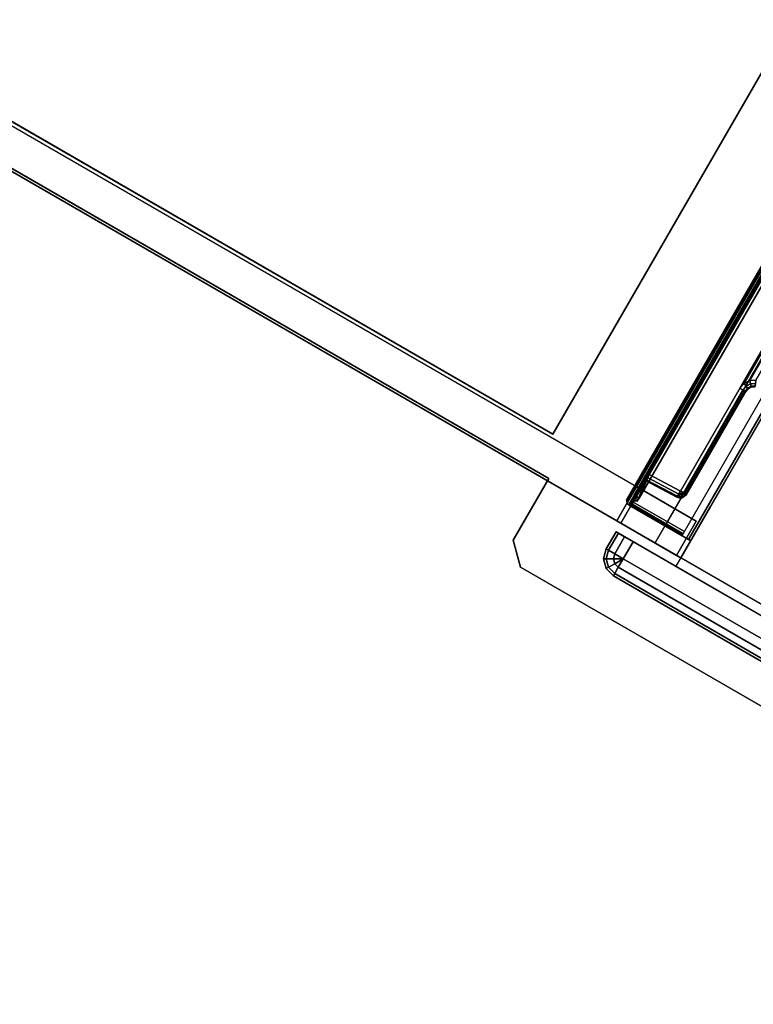
# Model space of a CAD drawing. Units: inches. Extents: x -18 to 251, y 10 to 166.
# Drawn here: x 21 to 30, y 46 to 58 of the extents above; entities that cross this region are included whole.
import ezdxf

# ---------------------------------------------------------------- set-up
doc = ezdxf.new("R2010")
doc.units = ezdxf.units.IN
doc.header["$MEASUREMENT"] = 0
doc.header["$PDMODE"] = 34
doc.header["$PDSIZE"] = 0.000208333
doc.linetypes.add('HIDDEN', pattern=[0.375, 0.25, -0.125])
for name, color, linetype in [('HARDWARE', 4, 'Continuous'), ('HARDWARE-REVEAL', 8, 'Continuous'), ('HARDWARE-TOP', 4, 'Continuous'), ('PHWALL', 7, 'Continuous'), ('PHWALL-REVEAL', 8, 'Continuous'), ('PHWALL-TOP', 7, 'Continuous'), ('PHWALL-WMGMT', 7, 'Continuous'), ('TILE', 3, 'Continuous'), ('TILE-EDGE', 3, 'Continuous'), ('TILE-GLAZE', 3, 'Continuous'), ('TOPCAP', 6, 'Continuous'), ('WKSURF', 6, 'Continuous'), ('WKSURF-BASE', 6, 'Continuous'), ('WKSURF-LAM', 6, 'Continuous'), ('WKSURF-TOPLAM', 6, 'Continuous')]:
    doc.layers.add(name, color=color, linetype=linetype)

# ---------------------------------------------------------------- blocks, each defined once
blk = doc.blocks.new('EHFNHDCT')
at = {"layer": 'PHWALL'}
blk.add_point((42, -3.5), dxfattribs=at)
at = {"layer": 'PHWALL-REVEAL'}
for points in [[(42, -2.625, 53.25), (42, -2.625, 54), (0, -2.625, 54), (0, -2.625, 53.25)], [(41.25, -2.625, 53.25), (41.25, -2.625, 6), (42, -2.625, 6), (42, -2.625, 53.25)]]:
    blk.add_3dface(points, dxfattribs=at)
at = {"layer": 'PHWALL-TOP'}
for points in [[(42, -2.625, 54), (42, -0.875, 54), (0, -0.875, 54), (0, -2.625, 54)], [(42, -0.875, 6), (42, -0.875, 54), (42, -2.625, 54), (42, -2.625, 6)]]:
    blk.add_3dface(points, dxfattribs=at)
at = {"layer": 'PHWALL-WMGMT'}
for points, invisible_edges in [([(42, 0, 5.5), (42, -0.5, 6), (42, -3.5), (42, 0)], 2), ([(42, -3, 6), (42, -3.5, 5.5), (42, -3.5), (42, -0.5, 6)], 4)]:
    blk.add_3dface(points, dxfattribs=dict(at, invisible_edges=invisible_edges))
for points in [[(42, -3, 6), (42, -2.625, 6), (0, -2.625, 6), (0, -3, 6)], [(0, -3, 6), (0, -3.5, 5.5), (42, -3.5, 5.5), (42, -3, 6)], [(0, -3.5, 5.5), (0, -3.5), (42, -3.5), (42, -3.5, 5.5)]]:
    blk.add_3dface(points, dxfattribs=at)
blk = doc.blocks.new('EHFDSDT')
at = {"layer": 'HARDWARE'}
blk.add_point((0, 0), dxfattribs=at)
at = {"layer": 'HARDWARE-REVEAL'}
for points in [[(0.125, -2.624, 53.937), (0.125, -0.875, 53.937), (0, -0.875, 53.937), (0, -2.624, 53.937)], [(0, -0.875), (0, -0.875, 53.937), (0.125, -0.875, 53.937), (0.125, -0.875)], [(0, -2.624, 53.937), (0, -2.624), (0.125, -2.624), (0.125, -2.624, 53.937)]]:
    blk.add_3dface(points, dxfattribs=at)
at = {"layer": 'HARDWARE-TOP'}
for points in [[(0.125, -0.033, 53.875), (0.375, -0.033, 53.875), (0.375, 0, 53.75), (0.125, 0, 53.75)], [(0.375, 0, 53.75), (0.375, 0), (0.125, 0), (0.125, 0, 53.75)], [(0.375, -0.033, 53.875), (0.483, -0.062, 53.875), (0.5, -0.033, 53.75), (0.375, 0, 53.75)], [(0.5, -0.033, 53.75), (0.5, -0.033), (0.375, 0), (0.375, 0, 53.75)], [(0.125, -0.125, 53.967), (0.375, -0.125, 53.967), (0.375, -0.033, 53.875), (0.125, -0.033, 53.875)], [(0.375, -0.125, 53.967), (0.437, -0.142, 53.967), (0.483, -0.062, 53.875), (0.375, -0.033, 53.875)], [(0.437, -0.142, 53.967), (0.483, -0.188, 53.967), (0.562, -0.142, 53.875), (0.483, -0.062, 53.875)], [(0.483, -0.062, 53.875), (0.562, -0.142, 53.875), (0.591, -0.125, 53.75), (0.5, -0.033, 53.75)], [(0.591, -0.125, 53.75), (0.591, -0.125), (0.5, -0.033), (0.5, -0.033, 53.75)], [(0.125, -0.25, 54), (0.375, -0.25, 54), (0.375, -0.125, 53.967), (0.125, -0.125, 53.967)], [(0.375, -0.25, 54), (0.437, -0.142, 53.967), (0.375, -0.125, 53.967)], [(0.375, -0.25, 54), (0.483, -0.188, 53.967), (0.437, -0.142, 53.967)], [(0.375, -0.25, 54), (0.5, -0.25, 53.967), (0.483, -0.188, 53.967)], [(0.483, -0.188, 53.967), (0.5, -0.25, 53.967), (0.591, -0.25, 53.875), (0.562, -0.142, 53.875)], [(0.562, -0.142, 53.875), (0.591, -0.25, 53.875), (0.625, -0.25, 53.75), (0.591, -0.125, 53.75)], [(0.625, -0.25, 53.75), (0.625, -0.25), (0.591, -0.125), (0.591, -0.125, 53.75)], [(0.125, -3.25, 54), (0.375, -3.25, 54), (0.375, -0.25, 54), (0.125, -0.25, 54)], [(0.5, -0.25, 53.967), (0.375, -0.25, 54), (0.375, -3.25, 54), (0.5, -3.25, 53.967)], [(0.591, -0.25, 53.875), (0.5, -0.25, 53.967), (0.5, -3.25, 53.967), (0.591, -3.25, 53.875)], [(0.625, -0.25, 53.75), (0.591, -0.25, 53.875), (0.591, -3.25, 53.875), (0.625, -3.25, 53.75)], [(0.625, -3.25, 53.75), (0.625, -3.25), (0.625, -0.25), (0.625, -0.25, 53.75)], [(0.375, -3.375, 53.967), (0.375, -3.25, 54), (0.125, -3.25, 54), (0.125, -3.375, 53.967)], [(0.375, -3.375, 53.967), (0.437, -3.358, 53.967), (0.375, -3.25, 54), (0.375, -3.375, 53.967)], [(0.437, -3.358, 53.967), (0.483, -3.312, 53.967), (0.375, -3.25, 54), (0.437, -3.358, 53.967)], [(0.483, -3.312, 53.967), (0.5, -3.25, 53.967), (0.375, -3.25, 54), (0.483, -3.312, 53.967)], [(0.483, -3.437, 53.875), (0.437, -3.358, 53.967), (0.375, -3.375, 53.967), (0.375, -3.466, 53.875)], [(0.562, -3.358, 53.875), (0.483, -3.312, 53.967), (0.437, -3.358, 53.967), (0.483, -3.437, 53.875)], [(0.591, -3.25, 53.875), (0.5, -3.25, 53.967), (0.483, -3.312, 53.967), (0.562, -3.358, 53.875)], [(0.591, -3.375, 53.75), (0.562, -3.358, 53.875), (0.483, -3.437, 53.875), (0.5, -3.466, 53.75)], [(0.625, -3.25, 53.75), (0.591, -3.25, 53.875), (0.562, -3.358, 53.875), (0.591, -3.375, 53.75)], [(0.591, -3.375), (0.625, -3.25), (0.625, -3.25, 53.75), (0.591, -3.375, 53.75)], [(0.375, -3.466, 53.875), (0.375, -3.375, 53.967), (0.125, -3.375, 53.967), (0.125, -3.466, 53.875)], [(0.375, -3.5, 53.75), (0.375, -3.466, 53.875), (0.125, -3.466, 53.875), (0.125, -3.5, 53.75)], [(0.5, -3.466, 53.75), (0.483, -3.437, 53.875), (0.375, -3.466, 53.875), (0.375, -3.5, 53.75)], [(0.375, -3.5), (0.5, -3.466), (0.5, -3.466, 53.75), (0.375, -3.5, 53.75)], [(0.5, -3.466), (0.591, -3.375), (0.591, -3.375, 53.75), (0.5, -3.466, 53.75)], [(0.125, -3.5, 53.75), (0.125, -3.5), (0.375, -3.5), (0.375, -3.5, 53.75)]]:
    blk.add_3dface(points, dxfattribs=at)
for points, invisible_edges in [([(0.125, -0.25, 54), (0.125, 0, 53.75), (0.125, 0), (0.125, -3.25, 54)], 5), ([(0.125, -3.25, 54), (0.125, 0), (0.125, -3.5), (0.125, -3.5, 53.75)], 9), ([(0.125, -0.033, 53.875), (0.125, 0, 53.75), (0.125, -0.25, 54), (0.125, -0.125, 53.967)], 2), ([(0.125, -3.25, 54), (0.125, -3.5, 53.75), (0.125, -3.466, 53.875), (0.125, -3.375, 53.967)], 1)]:
    blk.add_3dface(points, dxfattribs=dict(at, invisible_edges=invisible_edges))
blk = doc.blocks.new('EHTCSCT')
at = {"layer": 'TOPCAP'}
blk.add_point((0, 0), dxfattribs=at)
for points in [[(0, -0.875, -0.25), (0, -2.625, -0.25), (0, -2.625), (0, -0.875)], [(0, -0.875, -0.25), (0, -0.875), (42, -0.875), (42, -0.875, -0.25)], [(0, -2.625), (42, -2.625), (42, -0.875), (0, -0.875)]]:
    blk.add_3dface(points, dxfattribs=at)
blk = doc.blocks.new('ETFF2CT')
at = {"layer": 'TILE'}
for p in [(42, 0), (42, 0, 24)]:
    blk.add_point(p, dxfattribs=at)
for points in [[(41.75, 0.875), (41.75, 0.5), (0.25, 0.5), (0.25, 0.875)], [(0.25, 0.5, 24), (41.75, 0.5, 24), (41.75, 0.875, 24), (0.25, 0.875, 24)], [(41.75, 0.5), (41.75, 0, 0.5), (0.25, 0, 0.5), (0.25, 0.5)], [(0.25, 0, 23.5), (41.75, 0, 23.5), (41.75, 0.5, 24), (0.25, 0.5, 24)], [(41.75, 0, 23.5), (0.25, 0, 23.5), (0.25, 0, 0.5), (41.75, 0, 0.5)]]:
    blk.add_3dface(points, dxfattribs=at)
for points, invisible_edges in [([(41.75, 0.875), (41.75, 0, 23.5), (41.75, 0, 0.5), (41.75, 0.5)], 1), ([(41.75, 0.875), (41.75, 0.875, 24), (41.75, 0.5, 24), (41.75, 0, 23.5)], 8)]:
    blk.add_3dface(points, dxfattribs=dict(at, invisible_edges=invisible_edges))
blk = doc.blocks.new('ETWHCTT')
at = {"layer": 'TILE'}
for points in [[(0.31, 0.75, 15.929), (0.31, 0, 15.929), (41.69, 0, 15.929), (41.69, 0.75, 15.929)], [(41.72, 0.75, 15.92), (41.69, 0.75, 15.929), (41.69, 0, 15.929), (41.72, 0, 15.92)], [(41.72, 0, 15.92), (41.741, 0, 15.898), (41.741, 0.75, 15.898), (41.72, 0.75, 15.92)], [(41.75, 0.75, 15.869), (41.741, 0.75, 15.898), (41.741, 0, 15.898), (41.75, 0, 15.869)], [(41.75, 0, 0.015), (41.75, 0.75, 0.015), (41.75, 0.75, 15.869), (41.75, 0, 15.869)], [(2.379, 0.509, 0.401), (2.312, 0.465, 0.398), (39.688, 0.465, 0.398), (39.621, 0.509, 0.401)], [(39.621, 0.509, 12.86), (39.688, 0.465, 12.862), (2.312, 0.465, 12.862), (2.379, 0.509, 12.86)], [(39.621, 0.509, 0.401), (39.575, 0.574, 0.404), (2.425, 0.574, 0.404), (2.379, 0.509, 0.401)], [(2.379, 0.509, 12.86), (2.425, 0.574, 12.857), (39.575, 0.574, 12.857), (39.621, 0.509, 12.86)], [(39.621, 0.509, 0.401), (39.651, 0.538, 0.413), (39.615, 0.591, 0.416), (39.575, 0.574, 0.404)], [(39.615, 0.591, 12.845), (39.651, 0.538, 12.848), (39.621, 0.509, 12.86), (39.575, 0.574, 12.857)], [(39.674, 0.561, 0.446), (39.646, 0.603, 0.449), (39.615, 0.591, 0.416), (39.651, 0.538, 0.413)], [(39.615, 0.591, 12.845), (39.646, 0.603, 12.812), (39.674, 0.561, 12.815), (39.651, 0.538, 12.848)], [(39.704, 0.503, 0.41), (39.651, 0.538, 0.413), (39.621, 0.509, 0.401), (39.688, 0.465, 0.398)], [(39.621, 0.509, 12.86), (39.651, 0.538, 12.848), (39.704, 0.503, 12.85), (39.688, 0.465, 12.862)], [(39.684, 0.569, 0.491), (39.658, 0.606, 0.494), (39.646, 0.603, 0.449), (39.674, 0.561, 0.446)], [(39.646, 0.603, 12.812), (39.658, 0.606, 12.767), (39.684, 0.569, 12.77), (39.674, 0.561, 12.815)], [(39.704, 0.503, 0.41), (39.717, 0.533, 0.443), (39.674, 0.561, 0.446), (39.651, 0.538, 0.413)], [(39.674, 0.561, 12.815), (39.717, 0.533, 12.817), (39.704, 0.503, 12.85), (39.651, 0.538, 12.848)], [(39.658, 0.606, 12.767), (39.658, 0.606, 0.494), (39.684, 0.569, 0.491), (39.684, 0.569, 12.77)], [(39.722, 0.544, 0.488), (39.684, 0.569, 0.491), (39.674, 0.561, 0.446), (39.717, 0.533, 0.443)], [(39.674, 0.561, 12.815), (39.684, 0.569, 12.77), (39.722, 0.544, 12.772), (39.717, 0.533, 12.817)], [(39.722, 0.544, 0.488), (39.722, 0.544, 12.772), (39.684, 0.569, 12.77), (39.684, 0.569, 0.491)], [(39.767, 0.45, 0.398), (39.767, 0.493, 0.411), (39.704, 0.503, 0.41), (39.688, 0.465, 0.398)], [(39.704, 0.503, 12.85), (39.767, 0.493, 12.849), (39.767, 0.45, 12.863), (39.688, 0.465, 12.862)], [(39.717, 0.533, 0.443), (39.704, 0.503, 0.41), (39.767, 0.493, 0.411), (39.767, 0.523, 0.444)], [(39.767, 0.493, 12.849), (39.704, 0.503, 12.85), (39.717, 0.533, 12.817), (39.767, 0.523, 12.817)], [(39.767, 0.523, 0.444), (39.767, 0.535, 0.487), (39.722, 0.544, 0.488), (39.717, 0.533, 0.443)], [(39.722, 0.544, 12.772), (39.767, 0.535, 12.773), (39.767, 0.523, 12.817), (39.717, 0.533, 12.817)], [(39.722, 0.544, 12.772), (39.722, 0.544, 0.488), (39.767, 0.535, 0.487), (39.767, 0.535, 12.773)], [(39.767, 0.535, 12.773), (39.767, 0.535, 0.487), (41.269, 0.535, 0.487), (41.269, 0.535, 12.773)], [(39.767, 0.535, 0.487), (39.767, 0.523, 0.444), (41.269, 0.523, 0.444), (41.269, 0.535, 0.487)], [(39.767, 0.535, 12.773), (39.767, 0.523, 12.817), (41.269, 0.523, 12.817), (41.269, 0.535, 12.773)], [(39.767, 0.523, 0.444), (39.767, 0.493, 0.411), (41.269, 0.493, 0.411), (41.269, 0.523, 0.444)], [(39.767, 0.523, 12.817), (39.767, 0.493, 12.849), (41.269, 0.493, 12.849), (41.269, 0.523, 12.817)], [(41.303, 0.528, 0.487), (41.269, 0.535, 0.487), (41.269, 0.535, 12.773), (41.303, 0.528, 12.773)], [(41.269, 0.529, 0.466), (41.269, 0.523, 0.444), (41.3, 0.524, 0.457), (41.269, 0.535, 0.487)], [(41.286, 0.532, 0.487), (41.269, 0.535, 0.487), (41.3, 0.524, 0.457), (41.303, 0.528, 0.487)], [(41.3, 0.524, 12.804), (41.269, 0.523, 12.817), (41.269, 0.529, 12.795), (41.269, 0.535, 12.773)], [(41.3, 0.524, 12.804), (41.269, 0.535, 12.773), (41.303, 0.528, 12.773), (41.318, 0.519, 12.773)], [(41.3, 0.524, 0.457), (41.269, 0.523, 0.444), (41.307, 0.492, 0.421), (41.337, 0.492, 0.45)], [(41.307, 0.492, 12.84), (41.269, 0.523, 12.817), (41.3, 0.524, 12.804), (41.337, 0.492, 12.811)], [(41.269, 0.508, 0.428), (41.307, 0.492, 0.421), (41.269, 0.523, 0.444), (41.269, 0.508, 0.428)], [(41.269, 0.523, 12.817), (41.307, 0.492, 12.84), (41.269, 0.508, 12.833)], [(41.269, 0.493, 0.411), (41.269, 0.471, 0.404), (41.307, 0.492, 0.421), (41.269, 0.508, 0.428)], [(41.307, 0.492, 12.84), (41.269, 0.471, 12.856), (41.269, 0.493, 12.849), (41.269, 0.508, 12.833)], [(41.332, 0.51, 0.487), (41.303, 0.528, 0.487), (41.3, 0.524, 0.457), (41.337, 0.492, 0.45)], [(41.3, 0.524, 12.804), (41.318, 0.519, 12.773), (41.332, 0.51, 12.773), (41.337, 0.492, 12.811)], [(41.332, 0.51, 0.487), (41.303, 0.528, 0.487), (41.303, 0.528, 12.773), (41.332, 0.51, 12.773)], [(41.352, 0.482, 0.487), (41.332, 0.51, 0.487), (41.332, 0.51, 12.773), (41.352, 0.482, 12.773)], [(41.342, 0.496, 0.487), (41.332, 0.51, 0.487), (41.337, 0.492, 0.45), (41.352, 0.482, 0.487)], [(41.337, 0.492, 12.811), (41.332, 0.51, 12.773), (41.352, 0.482, 12.773), (41.355, 0.465, 12.773)], [(0.731, 0.45, 0.398), (0.715, 0, 0.374), (41.285, 0, 0.374), (41.269, 0.45, 0.398)], [(41.269, 0.45, 12.863), (41.285, 0, 12.887), (0.715, 0, 12.887), (0.731, 0.45, 12.863)], [(39.767, 0.45, 0.398), (39.688, 0.465, 0.398), (2.312, 0.465, 0.398), (2.233, 0.45, 0.398)], [(2.233, 0.45, 12.863), (2.312, 0.465, 12.862), (39.688, 0.465, 12.862), (39.767, 0.45, 12.863)], [(39.767, 0.493, 0.411), (39.767, 0.45, 0.398), (41.269, 0.45, 0.398), (41.269, 0.493, 0.411)], [(39.767, 0.493, 12.849), (39.767, 0.45, 12.863), (41.269, 0.45, 12.863), (41.269, 0.493, 12.849)], [(41.269, 0.45, 0.398), (41.292, 0.449, 0.404), (41.307, 0.492, 0.421), (41.269, 0.471, 0.404)], [(41.307, 0.492, 12.84), (41.292, 0.449, 12.857), (41.269, 0.45, 12.863), (41.269, 0.471, 12.856)], [(41.269, 0.45, 0.398), (41.285, 0, 0.374), (41.33, 0, 0.386), (41.314, 0.448, 0.41)], [(41.269, 0.45, 12.863), (41.285, 0, 12.887), (41.33, 0, 12.875), (41.314, 0.448, 12.851)], [(41.292, 0.449, 0.404), (41.314, 0.448, 0.41), (41.307, 0.492, 0.421), (41.292, 0.449, 0.404)], [(41.307, 0.492, 12.84), (41.314, 0.448, 12.851), (41.292, 0.449, 12.857)], [(41.331, 0.448, 0.426), (41.337, 0.492, 0.45), (41.307, 0.492, 0.421), (41.314, 0.448, 0.41)], [(41.307, 0.492, 12.84), (41.337, 0.492, 12.811), (41.331, 0.448, 12.835), (41.314, 0.448, 12.851)], [(41.314, 0.448, 0.41), (41.33, 0, 0.386), (41.363, 0, 0.419), (41.347, 0.448, 0.443)], [(41.314, 0.448, 12.851), (41.33, 0, 12.875), (41.363, 0, 12.842), (41.347, 0.448, 12.818)], [(41.347, 0.448, 0.443), (41.353, 0.448, 0.465), (41.337, 0.492, 0.45), (41.331, 0.448, 0.426)], [(41.337, 0.492, 12.811), (41.353, 0.448, 12.796), (41.347, 0.448, 12.818), (41.331, 0.448, 12.835)], [(41.359, 0.448, 0.487), (41.352, 0.482, 0.487), (41.337, 0.492, 0.45), (41.353, 0.448, 0.465)], [(41.337, 0.492, 12.811), (41.355, 0.465, 12.773), (41.359, 0.448, 12.773), (41.353, 0.448, 12.796)], [(41.347, 0.448, 0.443), (41.363, 0, 0.419), (41.375, 0, 0.464), (41.359, 0.448, 0.487)], [(41.347, 0.448, 12.818), (41.363, 0, 12.842), (41.375, 0, 12.797), (41.359, 0.448, 12.773)], [(41.359, 0.448, 0.487), (41.352, 0.482, 0.487), (41.352, 0.482, 12.773), (41.359, 0.448, 12.773)], [(41.359, 0.448, 12.773), (41.359, 0.448, 0.487), (41.375, 0, 0.464), (41.375, 0, 12.797)], [(41.75, -0.001, 0.009), (41.75, 0, 0.015), (0.25, 0, 0.015), (0.25, -0.001, 0.009)], [(0.39, 0.04, 0.094), (0.39, 0, 0.079), (41.61, 0, 0.079), (41.61, 0.04, 0.094)], [(41.632, 0.04, 0.1), (41.33, 0, 0.386), (41.285, 0, 0.374), (41.61, 0.04, 0.094)], [(41.632, 0.04, 15.828), (41.33, 0, 12.875), (41.285, 0, 12.887), (41.61, 0.04, 15.834)], [(41.649, 0.04, 0.117), (41.363, 0, 0.419), (41.33, 0, 0.386), (41.632, 0.04, 0.1)], [(41.649, 0.04, 15.811), (41.363, 0, 12.842), (41.33, 0, 12.875), (41.632, 0.04, 15.828)], [(41.655, 0.04, 0.139), (41.375, 0, 0.464), (41.363, 0, 0.419), (41.649, 0.04, 0.117)], [(41.655, 0.04, 15.789), (41.375, 0, 12.797), (41.363, 0, 12.842), (41.649, 0.04, 15.811)], [(41.61, 0.04, 0.094), (41.61, 0, 0.079), (41.64, 0, 0.088), (41.632, 0.04, 0.1)], [(41.61, 0.04, 15.834), (41.61, 0, 15.849), (41.64, 0, 15.84), (41.632, 0.04, 15.828)], [(41.64, 0, 0.088), (41.61, 0, 0.079), (41.75, 0, 0.015), (41.651, 0, 0.098)], [(41.61, 0, 15.849), (41.64, 0, 15.84), (41.72, 0, 15.92), (41.69, 0, 15.929)], [(41.632, 0.04, 15.828), (41.64, 0, 15.84), (41.661, 0, 15.818), (41.649, 0.04, 15.811)], [(41.632, 0.04, 0.1), (41.64, 0, 0.088), (41.661, 0, 0.109), (41.649, 0.04, 0.117)], [(41.64, 0, 15.84), (41.661, 0, 15.818), (41.741, 0, 15.898), (41.72, 0, 15.92)], [(41.649, 0.04, 0.117), (41.661, 0, 0.109), (41.67, 0, 0.139), (41.655, 0.04, 0.139)], [(41.649, 0.04, 15.811), (41.661, 0, 15.818), (41.67, 0, 15.789), (41.655, 0.04, 15.789)], [(41.651, 0, 0.098), (41.661, 0, 0.109), (41.67, 0, 0.139), (41.75, 0, 0.015)], [(41.655, 0.04, 0.139), (41.67, 0, 0.139), (41.67, 0, 15.789), (41.655, 0.04, 15.789)], [(41.661, 0, 15.818), (41.67, 0, 15.789), (41.75, 0, 15.869), (41.741, 0, 15.898)], [(0.25, -0.001, 0.009), (0.25, -0.004, 0.004), (41.75, -0.004, 0.004), (41.75, -0.001, 0.009)], [(41.75, -0.009, 0.001), (41.75, -0.004, 0.004), (0.25, -0.004, 0.004), (0.25, -0.009, 0.001)], [(0.25, -0.009, 0.001), (0.251, -0.015, 0), (41.749, -0.015, 0), (41.75, -0.009, 0.001)], [(41.749, -0.032, 0), (41.749, -0.015, 0), (0.251, -0.015, 0), (0.251, -0.032, 0)], [(0.251, -0.032, 0), (0.255, -0.05, 0), (41.736, -0.066, 0), (41.739, -0.061, 0)], [(41.739, -0.061, 0), (41.745, -0.05, 0), (41.749, -0.032, 0), (0.251, -0.032, 0)], [(41.723, -0.079, 0), (41.736, -0.066, 0), (0.255, -0.05, 0), (0.26, -0.061, 0)], [(0.26, -0.061, 0), (0.282, -0.081, 0), (41.718, -0.082, 0), (41.723, -0.079, 0)], [(41.707, -0.087, 0), (41.718, -0.082, 0), (0.282, -0.081, 0), (0.293, -0.087, 0)], [(0.293, -0.087, 0), (0.311, -0.09, 0), (41.689, -0.09, 0), (41.707, -0.087, 0)]]:
    blk.add_3dface(points, dxfattribs=at)
for points, invisible_edges in [([(0.39, 0, 0.079), (0.25, 0, 0.015), (41.75, 0, 0.015), (41.61, 0, 0.079)], 5), ([(0.31, 0, 15.929), (0.39, 0, 15.849), (41.61, 0, 15.849), (41.69, 0, 15.929)], 5), ([(0.715, 0, 0.374), (0.39, 0.04, 0.094), (41.61, 0.04, 0.094), (41.285, 0, 0.374)], 5), ([(41.285, 0, 12.887), (41.61, 0.04, 15.834), (0.39, 0.04, 15.834), (0.715, 0, 12.887)], 5), ([(0.39, 0, 15.849), (0.39, 0.04, 15.834), (41.61, 0.04, 15.834), (41.61, 0, 15.849)], 4), ([(41.375, 0, 0.464), (41.655, 0.04, 0.139), (41.655, 0.04, 15.789), (41.375, 0, 12.797)], 5), ([(41.75, 0, 15.869), (41.67, 0, 15.789), (41.67, 0, 0.139), (41.75, 0, 0.015)], 5)]:
    blk.add_3dface(points, dxfattribs=dict(at, invisible_edges=invisible_edges))
at = {"layer": 'TILE-GLAZE', "extrusion": (0, -1, 2.22045e-16)}
for p, q in [((41.608, -0.032, 0.11), (0.392, -0.032, 0.11)), ((0.392, -0.032, 15.817), (41.608, -0.032, 15.817)), ((41.608, -0.033, 0.11), (0.392, -0.033, 0.11)), ((0.392, -0.033, 15.817), (41.608, -0.033, 15.817)), ((41.619, -0.032, 0.112), (41.608, -0.032, 0.11)), ((41.608, -0.032, 15.817), (41.619, -0.032, 15.816)), ((41.619, -0.033, 0.112), (41.608, -0.033, 0.11)), ((41.608, -0.033, 15.817), (41.619, -0.033, 15.816)), ((41.627, -0.032, 0.116), (41.619, -0.032, 0.112)), ((41.619, -0.032, 15.816), (41.627, -0.032, 15.812)), ((41.627, -0.033, 0.116), (41.619, -0.033, 0.112)), ((41.619, -0.033, 15.816), (41.627, -0.033, 15.812)), ((41.633, -0.032, 0.122), (41.627, -0.032, 0.116)), ((41.627, -0.032, 15.812), (41.633, -0.032, 15.805)), ((41.633, -0.033, 0.122), (41.627, -0.033, 0.116)), ((41.627, -0.033, 15.812), (41.633, -0.033, 15.805)), ((41.637, -0.032, 0.13), (41.633, -0.032, 0.122)), ((41.633, -0.032, 15.805), (41.637, -0.032, 15.797)), ((41.637, -0.033, 0.13), (41.633, -0.033, 0.122)), ((41.633, -0.033, 15.805), (41.637, -0.033, 15.797)), ((41.639, -0.032, 0.141), (41.637, -0.032, 0.13)), ((41.637, -0.032, 15.797), (41.639, -0.032, 15.786)), ((41.639, -0.033, 0.141), (41.637, -0.033, 0.13)), ((41.637, -0.033, 15.797), (41.639, -0.033, 15.786)), ((41.639, -0.032, 15.786), (41.639, -0.032, 0.141)), ((41.639, -0.033, 15.786), (41.639, -0.033, 0.141))]:
    blk.add_line(p, q, dxfattribs=at)
at = {"layer": 'TILE-GLAZE'}
for p in [(42, -0.031), (42, -0.031, 15.985)]:
    blk.add_point(p, dxfattribs=at)
for points, invisible_edges in [([(0.392, -0.032, 0.11), (0.392, -0.032, 15.817), (41.608, -0.032, 15.817), (41.608, -0.032, 0.11)], 5), ([(41.608, -0.033, 15.817), (0.392, -0.033, 15.817), (0.392, -0.033, 0.11), (41.608, -0.033, 0.11)], 10), ([(41.639, -0.032, 15.786), (41.639, -0.032, 0.141), (41.608, -0.032, 0.11), (41.608, -0.032, 15.817)], 14), ([(41.637, -0.032, 0.13), (41.619, -0.032, 0.112), (41.608, -0.032, 0.11), (41.639, -0.032, 0.141)], 5), ([(41.619, -0.032, 15.816), (41.637, -0.032, 15.797), (41.639, -0.032, 15.786), (41.608, -0.032, 15.817)], 5), ([(41.608, -0.033, 0.11), (41.639, -0.033, 0.141), (41.639, -0.033, 15.786), (41.608, -0.033, 15.817)], 13), ([(41.608, -0.033, 0.11), (41.619, -0.033, 0.112), (41.637, -0.033, 0.13), (41.639, -0.033, 0.141)], 10), ([(41.639, -0.033, 15.786), (41.637, -0.033, 15.797), (41.619, -0.033, 15.816), (41.608, -0.033, 15.817)], 10), ([(41.633, -0.032, 0.122), (41.627, -0.032, 0.116), (41.619, -0.032, 0.112), (41.637, -0.032, 0.13)], 4), ([(41.627, -0.032, 15.812), (41.633, -0.032, 15.805), (41.637, -0.032, 15.797), (41.619, -0.032, 15.816)], 4), ([(41.619, -0.033, 0.112), (41.627, -0.033, 0.116), (41.633, -0.033, 0.122), (41.637, -0.033, 0.13)], 8), ([(41.637, -0.033, 15.797), (41.633, -0.033, 15.805), (41.627, -0.033, 15.812), (41.619, -0.033, 15.816)], 8)]:
    blk.add_3dface(points, dxfattribs=dict(at, invisible_edges=invisible_edges))
blk = doc.blocks.new('ETCBFXCT')
at = {"layer": 'TILE'}
for p in [(42, 0), (42, 0, 8)]:
    blk.add_point(p, dxfattribs=at)
at = {"layer": 'TILE-EDGE'}
for points in [[(41.75, 0, 7.5), (41.75, 0.875, 8), (0.25, 0.875, 8), (0.25, 0, 7.5)], [(41.75, 0.875), (41.75, 0, 0.5), (0.25, 0, 0.5), (0.25, 0.875)], [(0.25, 0, 7.5), (0.25, 0, 0.5), (41.75, 0, 0.5), (41.75, 0, 7.5)]]:
    blk.add_3dface(points, dxfattribs=at)
at = {"layer": 'TILE-EDGE', "invisible_edges": 8}
blk.add_3dface([(41.75, 0, 7.5), (41.75, 0, 0.5), (41.75, 0.875), (41.75, 0.875, 8)], dxfattribs=at)
blk = doc.blocks.new('EWSSSR2T')
at = {"layer": 'WKSURF'}
blk.add_point((0, 0), dxfattribs=at)
at = {"layer": 'WKSURF-BASE'}
for points in [[(0, 0, -9.188), (-0.5, 0, -9.188), (-0.5, 0.875, -9.188), (0, 0.875, -9.188)], [(-0.5, 0.875, -1.188), (-0.5, 0, -1.188), (0, 0, -1.188), (0, 0.875, -1.188)], [(0, -19.125, -1.188), (-0.5, -19.125, -1.188), (-0.5, 0, -9.188), (0, 0, -9.188)], [(-0.5, 0, -1.188), (-0.5, 0, -2.188), (0, 0, -2.188), (0, 0, -1.188)]]:
    blk.add_3dface(points, dxfattribs=at)
for points, invisible_edges in [([(0, -19.125, -1.188), (0, 0, -9.188), (0, 0.875, -9.188), (0, -2, -2.188)], 12), ([(0, 0, -2.188), (0, -2, -2.188), (0, 0.875, -9.188), (0, 0, -1.188)], 6), ([(0, 0.875, -9.188), (0, 0.875, -1.188), (0, 0, -1.188)], 12), ([(0, -2, -2.188), (0, -2, -1.188), (0, -19.125, -1.188)], 12)]:
    blk.add_3dface(points, dxfattribs=dict(at, invisible_edges=invisible_edges))
blk = doc.blocks.new('EEWS40_2442LFT')
at = {"layer": 'WKSURF'}
blk.add_point((63.201, -36.489), dxfattribs=at)
at = {"layer": 'WKSURF-LAM'}
for points, invisible_edges in [([(62.305, -36.937, -1.176), (42.386, -48.437, -1.176), (32.896, -32, -1.176), (41.557, -1, -1.176)], 4), ([(32.896, -32), (42.386, -48.437), (62.305, -36.937), (41.557, -1)], 8)]:
    blk.add_3dface(points, dxfattribs=dict(at, invisible_edges=invisible_edges))
for points in [[(41.557, -1, -1.176), (41.557, -1), (62.305, -36.937), (62.305, -36.937, -1.176)], [(62.305, -36.937), (42.386, -48.437), (42.386, -48.437, -1.176), (62.305, -36.937, -1.176)]]:
    blk.add_3dface(points, dxfattribs=at)
blk = doc.blocks.new('EEWS36_52LDT')
at = {"layer": 'WKSURF'}
blk.add_point((-3.5, 0), dxfattribs=at)
at = {"layer": 'WKSURF-TOPLAM'}
for points, invisible_edges in [([(-4.56, 0.06, 29), (-27.44, 0.06, 29), (-27.034, -5.589, 29), (-4.56, -0.84, 29)], 4), ([(-4.56, -0.84, 27.824), (-27.034, -5.589, 27.824), (-27.44, 0.06, 27.824), (-4.56, 0.06, 27.824)], 1), ([(-4.56, -0.84, 29), (-27.034, -5.589, 29), (-25.809, -11.118, 29), (-23.754, -16.394, 29)], 9), ([(-23.754, -16.394, 27.824), (-25.809, -11.118, 27.824), (-27.034, -5.589, 27.824), (-4.56, -0.84, 27.824)], 12), ([(-4.56, -0.84, 29), (-23.754, -16.394, 29), (-20.853, -21.255, 29), (-17.107, -25.497, 29)], 9), ([(-17.107, -25.497, 27.824), (-20.853, -21.255, 27.824), (-23.754, -16.394, 27.824), (-4.56, -0.84, 27.824)], 12), ([(-4.56, -0.84, 29), (-17.107, -25.497, 29), (-12.559, -28.861, 29), (-4.31, -1.09, 29)], 5), ([(-4.31, -1.09, 27.824), (-12.559, -28.861, 27.824), (-17.107, -25.497, 27.824), (-4.56, -0.84, 27.824)], 5), ([(0.81, -1.09, 29), (9.059, -28.861, 29), (13.607, -25.497, 29), (1.06, -0.84, 29)], 5), ([(1.06, -0.84, 27.824), (13.607, -25.497, 27.824), (9.059, -28.861, 27.824), (0.81, -1.09, 27.824)], 5), ([(-4.31, -1.09, 29), (-12.559, -28.861, 29), (-7.349, -31.054, 29), (-1.75, -1.09, 29)], 5), ([(-1.75, -1.09, 27.824), (-7.349, -31.054, 27.824), (-12.559, -28.861, 27.824), (-4.31, -1.09, 27.824)], 5), ([(-1.75, -1.09, 29), (-7.349, -31.054, 29), (-1.75, -31.82, 29), (3.849, -31.054, 29)], 9), ([(3.849, -31.054, 27.824), (-1.75, -31.82, 27.824), (-7.349, -31.054, 27.824), (-1.75, -1.09, 27.824)], 12), ([(-1.75, -1.09, 29), (3.849, -31.054, 29), (9.059, -28.861, 29), (0.81, -1.09, 29)], 5), ([(0.81, -1.09, 27.824), (9.059, -28.861, 27.824), (3.849, -31.054, 27.824), (-1.75, -1.09, 27.824)], 5)]:
    blk.add_3dface(points, dxfattribs=dict(at, invisible_edges=invisible_edges))
for points in [[(-4.56, 0.06, 29), (-4.56, 0.06, 27.824), (-27.44, 0.06, 27.824), (-27.44, 0.06, 29)], [(-4.56, -0.84, 29), (-4.56, -0.84, 27.824), (-4.56, 0.06, 27.824), (-4.56, 0.06, 29)], [(-4.31, -1.09, 29), (-4.31, -1.09, 27.824), (-4.56, -0.84, 27.824), (-4.56, -0.84, 29)], [(0.81, -1.09, 29), (0.81, -1.09, 27.824), (-4.31, -1.09, 27.824), (-4.31, -1.09, 29)]]:
    blk.add_3dface(points, dxfattribs=at)

msp = doc.modelspace()

# ---------------------------------------------------------------- block references
at = {"linetype": 'HIDDEN'}
for name, p, rotation in [('EEWS40_2442LFT', (28.185, 125.183, 29), 300.0000000000001), ('EEWS36_52LDT', (31.216, 49.863), 329.9999999999999)]:
    msp.add_blockref(name, p, dxfattribs=dict(at, rotation=rotation))
for name, p, rotation in [('ETWHCTT', (49.212, 88.002, 38), 240), ('ETCBFXCT', (49.212, 88.002, 30), 239.957214496762), ('EHFNHDCT', (52.243, 86.252), 240), ('EHTCSCT', (28.212, 51.629, 54), 59.99999999999999), ('ETFF2CT', (49.212, 88.002, 6), 240), ('EWSSSR2T', (28.158, 51.66, 29), 239.9999999999999), ('EHFDSDT', (31.243, 49.879), 240)]:
    msp.add_blockref(name, p, dxfattribs=dict(rotation=rotation))

doc.saveas('drawing.dxf')
